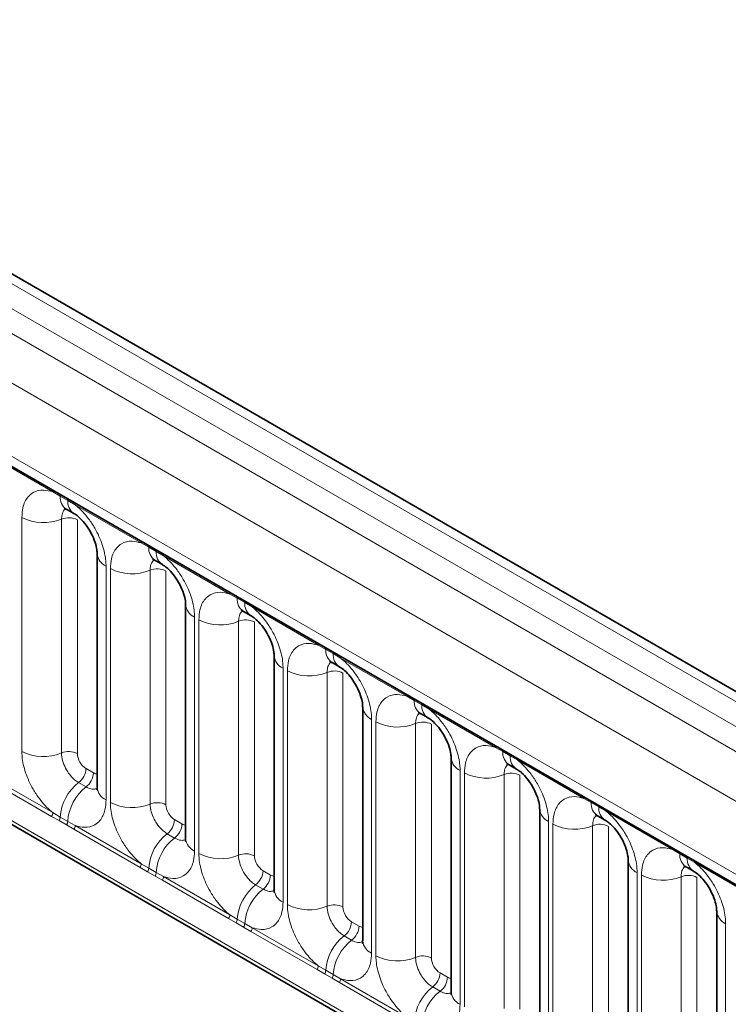
# Model space of a CAD drawing. Units: millimetres. Extents: x 15 to 416, y 5 to 292.
# Drawn here: x 335 to 341, y 215 to 223 of the extents above; entities that cross this region are included whole.
import ezdxf

# ---------------------------------------------------------------- set-up
doc = ezdxf.new("R2010")
doc.units = ezdxf.units.MM

msp = doc.modelspace()

# ---------------------------------------------------------------- linework, layer by layer
at = {"color": 8, "linetype": 'Continuous', "lineweight": 18}
for p, q in [((386.4053, 190.9064), (315.9099, 231.6026)), ((315.73, 231.5023), (386.2286, 190.8044)), ((315.5533, 231.3967), (386.0487, 190.7005)), ((385.8725, 190.3958), (315.3789, 231.0909)), ((316.0123, 230.1231), (385.2392, 190.1593)), ((315.3789, 227.4583), (385.8725, 186.7632)), ((385.2392, 187.1619), (316.0123, 227.1257)), ((334.9457, 219.0959), (334.4012, 219.4102)), ((335.0069, 219.0615), (334.9457, 219.0959)), ((335.0684, 219.026), (335.0069, 219.0615)), ((335.1295, 218.9898), (335.0684, 219.026)), ((335.674, 218.6754), (335.1295, 218.9898)), ((334.6912, 216.9607), (334.6912, 218.8852)), ((335.0177, 218.8717), (335.0177, 216.9471)), ((335.1483, 218.8663), (335.1483, 216.9417)), ((335.7352, 218.6411), (335.674, 218.6754)), ((335.7967, 218.6056), (335.7352, 218.6411)), ((335.8578, 218.5693), (335.7967, 218.6056)), ((336.4023, 218.255), (335.8578, 218.5693)), ((335.3839, 218.4853), (335.3839, 216.5608)), ((335.4195, 216.5402), (335.4195, 218.4648)), ((335.746, 218.4513), (335.746, 216.5267)), ((335.8766, 218.4458), (335.8766, 216.5213)), ((336.4635, 218.2206), (336.4023, 218.255)), ((336.525, 218.1851), (336.4635, 218.2206)), ((336.5861, 218.1489), (336.525, 218.1851)), ((337.1306, 217.8345), (336.5861, 218.1489)), ((336.1123, 218.0649), (336.1123, 216.1403)), ((336.1478, 216.1198), (336.1478, 218.0443)), ((336.4743, 218.0308), (336.4743, 216.1062)), ((336.6049, 218.0254), (336.6049, 216.1008)), ((337.1919, 217.8002), (337.1306, 217.8345)), ((337.2534, 217.7647), (337.1919, 217.8002)), ((337.3144, 217.7284), (337.2534, 217.7647)), ((337.859, 217.4141), (337.3144, 217.7284)), ((336.8406, 217.6444), (336.8406, 215.7199)), ((336.8762, 215.6993), (336.8762, 217.6239)), ((337.2027, 217.6104), (337.2027, 215.6858)), ((337.3332, 217.6049), (337.3332, 215.6804)), ((337.9202, 217.3797), (337.859, 217.4141)), ((337.9817, 217.3442), (337.9202, 217.3797)), ((338.0428, 217.308), (337.9817, 217.3442)), ((338.5873, 216.9936), (338.0428, 217.308)), ((337.5689, 217.224), (337.5689, 215.2994)), ((337.6045, 215.2789), (337.6045, 217.2034)), ((337.931, 217.1899), (337.931, 215.2653)), ((338.0616, 217.1845), (338.0616, 215.2599)), ((338.6485, 216.9593), (338.5873, 216.9936)), ((338.71, 216.9238), (338.6485, 216.9593)), ((338.7711, 216.8875), (338.71, 216.9238)), ((339.3156, 216.5732), (338.7711, 216.8875)), ((334.4012, 216.7706), (334.9457, 216.4562)), ((335.219, 216.8193), (335.2805, 216.7838)), ((338.2972, 216.8035), (338.2972, 214.879)), ((338.3328, 214.8584), (338.3328, 216.783)), ((338.6593, 216.7695), (338.6593, 214.8449)), ((338.7899, 216.764), (338.7899, 214.8395)), ((334.9359, 216.4259), (334.3914, 216.7402)), ((335.1583, 216.7035), (335.2199, 216.668)), ((339.3768, 216.5388), (339.3156, 216.5732)), ((339.4383, 216.5033), (339.3768, 216.5388)), ((334.9457, 216.4562), (335.0069, 216.4201)), ((339.4994, 216.4671), (339.4383, 216.5033)), ((340.0439, 216.1527), (339.4994, 216.4671)), ((334.9971, 216.3907), (334.9359, 216.4259)), ((335.0587, 216.3552), (334.9971, 216.3907)), ((335.0069, 216.4201), (335.0684, 216.3846)), ((335.1197, 216.3198), (335.0587, 216.3552)), ((335.0684, 216.3846), (335.1295, 216.3501)), ((335.9473, 216.3989), (336.0088, 216.3634)), ((339.0255, 216.3831), (339.0255, 214.4585)), ((339.0611, 214.438), (339.0611, 216.3625)), ((335.6642, 216.0055), (335.1197, 216.3198)), ((335.1295, 216.3501), (335.674, 216.0358)), ((335.8867, 216.2831), (335.9482, 216.2476)), ((339.3876, 216.349), (339.3876, 214.4244)), ((339.5182, 216.3436), (339.5182, 214.419)), ((340.1051, 216.1184), (340.0439, 216.1527)), ((340.1666, 216.0829), (340.1051, 216.1184)), ((335.674, 216.0358), (335.7352, 215.9996)), ((340.2277, 216.0466), (340.1666, 216.0829)), ((340.7722, 215.7323), (340.2277, 216.0466)), ((335.7255, 215.9703), (335.6642, 216.0055)), ((335.787, 215.9348), (335.7255, 215.9703)), ((335.7352, 215.9996), (335.7967, 215.9641)), ((335.7967, 215.9641), (335.8578, 215.9297)), ((336.6756, 215.9784), (336.7371, 215.9429)), ((339.7539, 215.9626), (339.7539, 214.0381)), ((335.848, 215.8993), (335.787, 215.9348)), ((336.3926, 215.585), (335.848, 215.8993)), ((335.8578, 215.9297), (336.4023, 215.6153)), ((339.7894, 214.0175), (339.7894, 215.9421)), ((340.1159, 215.9286), (340.1159, 214.004)), ((340.2465, 215.9231), (340.2465, 213.9986)), ((336.615, 215.8626), (336.6765, 215.8271)), ((336.4538, 215.5498), (336.3926, 215.585)), ((336.4023, 215.6153), (336.4635, 215.5792)), ((336.5153, 215.5143), (336.4538, 215.5498)), ((336.4635, 215.5792), (336.525, 215.5437)), ((336.525, 215.5437), (336.5861, 215.5092)), ((337.4039, 215.558), (337.4654, 215.5225)), ((340.4822, 215.5422), (340.4822, 213.6176)), ((336.5764, 215.4789), (336.5153, 215.5143)), ((337.1209, 215.1646), (336.5764, 215.4789)), ((336.5861, 215.5092), (337.1306, 215.1949)), ((337.3433, 215.4422), (337.4048, 215.4067)), ((337.1821, 215.1294), (337.1209, 215.1646)), ((337.1306, 215.1949), (337.1919, 215.1587)), ((337.1919, 215.1587), (337.2534, 215.1232)), ((338.1322, 215.1375), (338.1937, 215.102)), ((337.2436, 215.0939), (337.1821, 215.1294)), ((337.3047, 215.0584), (337.2436, 215.0939)), ((337.2534, 215.1232), (337.3144, 215.0888)), ((337.8492, 214.7441), (337.3047, 215.0584)), ((337.3144, 215.0888), (337.859, 214.7744)), ((338.0716, 215.0217), (338.1331, 214.9862))]:
    msp.add_line(p, q, dxfattribs=at)
at = {"color": 7, "linetype": 'Continuous', "lineweight": 35}
for p, q in [((386.5281, 190.9183), (316.034, 231.6137)), ((316.0641, 230.0087), (385.2909, 190.0449)), ((315.3789, 227.4583), (385.8725, 186.7632)), ((335.0586, 218.953), (335.1201, 218.9175)), ((335.3107, 218.5874), (335.3107, 216.6628)), ((335.7869, 218.5326), (335.8484, 218.4971)), ((336.039, 218.1669), (336.039, 216.2424)), ((336.5152, 218.1121), (336.5768, 218.0766)), ((336.7674, 217.7465), (336.7674, 215.8219)), ((337.2436, 217.6917), (337.3051, 217.6562)), ((337.4957, 217.326), (337.4957, 215.4015)), ((337.9719, 217.2712), (338.0334, 217.2357)), ((338.224, 216.9056), (338.224, 214.981)), ((338.7002, 216.8508), (338.7617, 216.8153)), ((338.9523, 216.4851), (338.9523, 214.5606)), ((339.4285, 216.4303), (339.49, 216.3948)), ((339.6806, 216.0647), (339.6806, 214.1401)), ((340.1568, 216.0099), (340.2184, 215.9744)), ((340.409, 215.6442), (340.409, 213.7197))]:
    msp.add_line(p, q, dxfattribs=at)
at = {"color": 8, "linetype": 'Continuous', "lineweight": 18}
for centre, radius, start, end in [((334.9228, 219.0972), 0.023, 356.67958, 38.09252), ((334.9845, 219.0622), 0.0224, 358.37935, 38.33592), ((335.1254, 219.0514), 0.1189, 175.14198, 235.83099), ((335.0461, 219.0266), 0.0224, 358.37935, 38.33592), ((335.1863, 219.0158), 0.1183, 175.04318, 236.92624), ((335.1066, 218.9911), 0.023, 356.67958, 38.09252), ((334.8691, 219.2327), 0.3903, 242.88291, 292.37029), ((335.0771, 218.7273), 0.1561, 62.88291, 112.37029), ((335.6511, 218.6768), 0.023, 356.67958, 38.09252), ((335.7129, 218.6417), 0.0224, 358.37935, 38.33592), ((335.8537, 218.631), 0.1189, 175.14198, 235.83099), ((335.7744, 218.6062), 0.0224, 358.37935, 38.33592), ((335.435, 218.5991), 0.1247, 184.88911, 245.8393), ((335.9146, 218.5953), 0.1183, 175.04318, 236.92624), ((335.8349, 218.5707), 0.023, 356.67958, 38.09252), ((335.5974, 218.8122), 0.3903, 242.88291, 292.37029), ((335.8054, 218.3069), 0.1561, 62.88291, 112.37029), ((336.3794, 218.2563), 0.023, 356.67958, 38.09252), ((336.4412, 218.2213), 0.0224, 358.37935, 38.33592), ((336.582, 218.2105), 0.1189, 175.14198, 235.83099), ((336.1633, 218.1787), 0.1247, 184.88911, 245.8393), ((336.5027, 218.1857), 0.0224, 358.37935, 38.33592), ((336.6429, 218.1749), 0.1183, 175.04318, 236.92624), ((336.5632, 218.1502), 0.023, 356.67958, 38.09252), ((336.3258, 218.3918), 0.3903, 242.88291, 292.37029), ((336.5338, 217.8864), 0.1561, 62.88291, 112.37029), ((337.1077, 217.8359), 0.023, 356.67958, 38.09252), ((337.1695, 217.8008), 0.0224, 358.37935, 38.33592), ((336.8916, 217.7582), 0.1247, 184.88911, 245.8393), ((337.3104, 217.7901), 0.1189, 175.14198, 235.83099), ((337.231, 217.7653), 0.0224, 358.37935, 38.33592), ((337.3713, 217.7544), 0.1183, 175.04318, 236.92624), ((337.2915, 217.7298), 0.023, 356.67958, 38.09252), ((337.0541, 217.9713), 0.3903, 242.88291, 292.37029), ((337.2621, 217.466), 0.1561, 62.88291, 112.37029), ((337.836, 217.4154), 0.023, 356.67958, 38.09252), ((337.62, 217.3378), 0.1247, 184.88911, 245.8393), ((337.8978, 217.3804), 0.0224, 358.37935, 38.33592), ((338.0387, 217.3696), 0.1189, 175.14198, 235.83099), ((337.9593, 217.3448), 0.0224, 358.37935, 38.33592), ((338.0996, 217.334), 0.1183, 175.04318, 236.92624), ((338.0198, 217.3093), 0.023, 356.67958, 38.09252), ((337.7824, 217.5509), 0.3903, 242.88291, 292.37029), ((337.9904, 217.0455), 0.1561, 62.88291, 112.37029), ((338.5644, 216.995), 0.023, 356.67958, 38.09252), ((334.8691, 217.3081), 0.3903, 242.88291, 292.37029), ((335.0771, 216.8027), 0.1561, 62.88291, 112.37029), ((338.6261, 216.9599), 0.0224, 358.37935, 38.33592), ((338.767, 216.9492), 0.1189, 175.14198, 235.83099), ((338.6877, 216.9244), 0.0224, 358.37935, 38.33592), ((338.8279, 216.9135), 0.1183, 175.04318, 236.92624), ((338.3483, 216.9173), 0.1247, 184.88911, 245.8393), ((338.7482, 216.8889), 0.023, 356.67958, 38.09252), ((335.063, 216.8272), 0.1561, 307.62647, 357.12109), ((335.1245, 216.7917), 0.1561, 307.62647, 357.12109), ((338.5107, 217.1304), 0.3903, 242.88291, 292.37029), ((338.7187, 216.6251), 0.1561, 62.88291, 112.37029), ((335.3986, 216.393), 0.3926, 127.7241, 176.04371), ((335.4601, 216.3575), 0.3926, 127.7241, 176.04371), ((335.4353, 216.6749), 0.1251, 185.5369, 245.78324), ((335.5974, 216.8877), 0.3903, 242.88291, 292.37029), ((335.8054, 216.3823), 0.1561, 62.88291, 112.37029), ((339.2927, 216.5745), 0.023, 356.67958, 38.09252), ((339.3545, 216.5395), 0.0224, 358.37935, 38.33592), ((339.4953, 216.5287), 0.1189, 175.14198, 235.83099), ((339.416, 216.5039), 0.0224, 358.37935, 38.33592), ((334.8868, 216.4584), 0.0589, 326.48815, 357.83256), ((339.0766, 216.4969), 0.1247, 184.88911, 245.8393), ((339.5562, 216.4931), 0.1183, 175.04318, 236.92624), ((339.4765, 216.4684), 0.023, 356.67958, 38.09252), ((334.9473, 216.4236), 0.0597, 326.60034, 356.63971), ((335.0088, 216.3881), 0.0597, 326.60034, 356.63971), ((335.7914, 216.4067), 0.1561, 307.62647, 357.12109), ((335.8529, 216.3712), 0.1561, 307.62647, 357.12109), ((339.239, 216.71), 0.3903, 242.88291, 292.37029), ((339.447, 216.2046), 0.1561, 62.88291, 112.37029), ((335.0706, 216.3523), 0.0589, 326.48815, 357.83256), ((336.1269, 215.9725), 0.3926, 127.7241, 176.04371), ((336.1884, 215.937), 0.3926, 127.7241, 176.04371), ((336.1636, 216.2544), 0.1251, 185.5369, 245.78324), ((336.3258, 216.4672), 0.3903, 242.88291, 292.37029), ((336.5338, 215.9618), 0.1561, 62.88291, 112.37029), ((340.021, 216.1541), 0.023, 356.67958, 38.09252), ((340.0828, 216.119), 0.0224, 358.37935, 38.33592), ((340.2236, 216.1083), 0.1189, 175.14198, 235.83099), ((335.6151, 216.038), 0.0589, 326.48815, 357.83256), ((339.8049, 216.0764), 0.1247, 184.88911, 245.8393), ((340.1443, 216.0835), 0.0224, 358.37935, 38.33592), ((340.2845, 216.0726), 0.1183, 175.04318, 236.92624), ((340.2048, 216.048), 0.023, 356.67958, 38.09252), ((335.6756, 216.0031), 0.0597, 326.60034, 356.63971), ((335.7372, 215.9676), 0.0597, 326.60034, 356.63971), ((336.5197, 215.9863), 0.1561, 307.62647, 357.12109), ((335.7989, 215.9319), 0.0589, 326.48815, 357.83256), ((336.5812, 215.9508), 0.1561, 307.62647, 357.12109), ((339.9674, 216.2895), 0.3903, 242.88291, 292.37029), ((340.1754, 215.7842), 0.1561, 62.88291, 112.37029), ((336.8552, 215.5521), 0.3926, 127.7241, 176.04371), ((336.9167, 215.5166), 0.3926, 127.7241, 176.04371), ((336.8919, 215.834), 0.1251, 185.5369, 245.78324), ((337.0541, 216.0468), 0.3903, 242.88291, 292.37029), ((337.2621, 215.5414), 0.1561, 62.88291, 112.37029), ((340.5332, 215.656), 0.1247, 184.88911, 245.8393), ((336.3434, 215.6175), 0.0589, 326.48815, 357.83256), ((336.404, 215.5827), 0.0597, 326.60034, 356.63971), ((336.4655, 215.5472), 0.0597, 326.60034, 356.63971), ((337.248, 215.5658), 0.1561, 307.62647, 357.12109), ((336.5272, 215.5114), 0.0589, 326.48815, 357.83256), ((337.3095, 215.5303), 0.1561, 307.62647, 357.12109), ((337.5835, 215.1316), 0.3926, 127.7241, 176.04371), ((337.645, 215.0961), 0.3926, 127.7241, 176.04371), ((337.6202, 215.4135), 0.1251, 185.5369, 245.78324), ((337.7824, 215.6263), 0.3903, 242.88291, 292.37029), ((337.9904, 215.1209), 0.1561, 62.88291, 112.37029), ((337.0718, 215.1971), 0.0589, 326.48815, 357.83256), ((337.1323, 215.1622), 0.0597, 326.60034, 356.63971), ((337.9763, 215.1454), 0.1561, 307.62647, 357.12109), ((337.1938, 215.1267), 0.0597, 326.60034, 356.63971), ((337.2555, 215.091), 0.0589, 326.48815, 357.83256), ((338.0378, 215.1099), 0.1561, 307.62647, 357.12109), ((338.3118, 214.7112), 0.3926, 127.7241, 176.04371), ((338.3733, 214.6757), 0.3926, 127.7241, 176.04371), ((338.3486, 214.9931), 0.1251, 185.5369, 245.78324)]:
    msp.add_arc(centre, radius, start, end, dxfattribs=at)
for centre, major_axis, ratio, start_param, end_param in [((335.219, 216.901), (-0.05, 0.0866), 0.578085, 0.786089, 2.355667), ((335.2804, 216.8656), (-0.0501, 0.0867), 0.576679, 2.356885, 2.798959), ((335.9474, 216.4805), (-0.05, 0.0866), 0.578085, 0.786089, 2.355667), ((336.0087, 216.4451), (-0.0501, 0.0867), 0.576679, 2.356885, 2.798959), ((336.6757, 216.0601), (-0.05, 0.0866), 0.578085, 0.786089, 2.355667), ((336.737, 216.0247), (-0.0501, 0.0867), 0.576679, 2.356885, 2.798959), ((337.404, 215.6396), (-0.05, 0.0866), 0.578085, 0.786089, 2.355667), ((337.4653, 215.6042), (-0.0501, 0.0867), 0.576679, 2.356885, 2.798959), ((338.1323, 215.2192), (-0.05, 0.0866), 0.578085, 0.786089, 2.355667), ((338.1937, 215.1838), (-0.0501, 0.0867), 0.576679, 2.356885, 2.798959)]:
    msp.add_ellipse(centre, major_axis=major_axis, ratio=ratio, start_param=start_param, end_param=end_param, dxfattribs=at)
for points, knots in [([(334.6912, 218.8852), (334.693, 218.9131), (334.6972, 218.9803), (334.7318, 219.0497), (334.7903, 219.0993), (334.86, 219.1181), (334.92, 219.1026), (334.9457, 219.0959)], [0, 0, 0, 0, 0.172764, 0.417722, 0.571, 0.81588, 1, 1, 1, 1]), ([(335.0513, 218.9564), (335.0475, 218.9534), (335.0334, 218.9426), (335.0205, 218.9138), (335.0185, 218.884), (335.0177, 218.8717)], [0, 0, 0, 0, 0.178651, 0.660253, 1, 1, 1, 1]), ([(335.1295, 218.9898), (335.1338, 218.9862), (335.1728, 218.9542), (335.2309, 218.8914), (335.3035, 218.7818), (335.3581, 218.6612), (335.3819, 218.5542), (335.3835, 218.499), (335.3839, 218.4853)], [0, 0, 0, 0, 0.030979, 0.276013, 0.429338, 0.674294, 0.919249, 1, 1, 1, 1]), ([(335.4195, 218.4648), (335.4213, 218.4926), (335.4255, 218.5598), (335.4601, 218.6292), (335.5186, 218.6789), (335.5883, 218.6976), (335.6483, 218.6821), (335.674, 218.6754)], [0, 0, 0, 0, 0.172764, 0.417722, 0.571, 0.81588, 1, 1, 1, 1]), ([(335.8578, 218.5693), (335.8622, 218.5658), (335.9011, 218.5338), (335.9593, 218.4709), (336.0318, 218.3614), (336.0864, 218.2408), (336.1103, 218.1337), (336.1119, 218.0786), (336.1123, 218.0649)], [0, 0, 0, 0, 0.030979, 0.276013, 0.429338, 0.674294, 0.919249, 1, 1, 1, 1]), ([(335.7796, 218.5359), (335.7758, 218.533), (335.7618, 218.5222), (335.7488, 218.4934), (335.7468, 218.4636), (335.746, 218.4513)], [0, 0, 0, 0, 0.178651, 0.660253, 1, 1, 1, 1]), ([(336.1478, 218.0443), (336.1496, 218.0722), (336.1538, 218.1394), (336.1885, 218.2088), (336.2469, 218.2584), (336.3167, 218.2772), (336.3766, 218.2617), (336.4023, 218.255)], [0, 0, 0, 0, 0.172764, 0.417722, 0.571, 0.81588, 1, 1, 1, 1]), ([(336.5861, 218.1489), (336.5905, 218.1453), (336.6294, 218.1133), (336.6876, 218.0505), (336.7601, 217.9409), (336.8147, 217.8203), (336.8386, 217.7133), (336.8402, 217.6581), (336.8406, 217.6444)], [0, 0, 0, 0, 0.030979, 0.276013, 0.429338, 0.674294, 0.919249, 1, 1, 1, 1]), ([(336.508, 218.1155), (336.5041, 218.1125), (336.4901, 218.1017), (336.4771, 218.0729), (336.4752, 218.0431), (336.4743, 218.0308)], [0, 0, 0, 0, 0.178651, 0.660253, 1, 1, 1, 1]), ([(336.8762, 217.6239), (336.8779, 217.6517), (336.8821, 217.7189), (336.9168, 217.7883), (336.9752, 217.838), (337.045, 217.8567), (337.1049, 217.8412), (337.1306, 217.8345)], [0, 0, 0, 0, 0.172764, 0.417722, 0.571, 0.81588, 1, 1, 1, 1]), ([(337.3144, 217.7284), (337.3188, 217.7249), (337.3577, 217.6929), (337.4159, 217.63), (337.4885, 217.5205), (337.543, 217.3999), (337.5669, 217.2928), (337.5685, 217.2377), (337.5689, 217.224)], [0, 0, 0, 0, 0.030979, 0.276013, 0.429338, 0.674294, 0.919249, 1, 1, 1, 1]), ([(337.2363, 217.695), (337.2325, 217.6921), (337.2184, 217.6813), (337.2055, 217.6525), (337.2035, 217.6227), (337.2027, 217.6104)], [0, 0, 0, 0, 0.178651, 0.660253, 1, 1, 1, 1]), ([(337.6045, 217.2034), (337.6062, 217.2313), (337.6105, 217.2985), (337.6451, 217.3679), (337.7035, 217.4175), (337.7733, 217.4363), (337.8332, 217.4208), (337.859, 217.4141)], [0, 0, 0, 0, 0.172764, 0.417722, 0.571, 0.81588, 1, 1, 1, 1]), ([(337.9646, 217.2746), (337.9608, 217.2716), (337.9467, 217.2608), (337.9338, 217.232), (337.9318, 217.2022), (337.931, 217.1899)], [0, 0, 0, 0, 0.178651, 0.660253, 1, 1, 1, 1]), ([(338.0428, 217.308), (338.0471, 217.3044), (338.0861, 217.2724), (338.1442, 217.2096), (338.2168, 217.1), (338.2713, 216.9794), (338.2952, 216.8724), (338.2968, 216.8172), (338.2972, 216.8035)], [0, 0, 0, 0, 0.030979, 0.276013, 0.429338, 0.674294, 0.919249, 1, 1, 1, 1]), ([(338.3328, 216.783), (338.3346, 216.8108), (338.3388, 216.878), (338.3734, 216.9474), (338.4319, 216.9971), (338.5016, 217.0158), (338.5616, 217.0003), (338.5873, 216.9936)], [0, 0, 0, 0, 0.172764, 0.417722, 0.571, 0.81588, 1, 1, 1, 1]), ([(334.9457, 216.4562), (334.9413, 216.4598), (334.9024, 216.4918), (334.8442, 216.5546), (334.7717, 216.6642), (334.7171, 216.7848), (334.6932, 216.8918), (334.6916, 216.947), (334.6912, 216.9607)], [0, 0, 0, 0, 0.030979, 0.276013, 0.429338, 0.674294, 0.919249, 1, 1, 1, 1]), ([(335.0177, 216.9471), (335.0179, 216.941), (335.0186, 216.9165), (335.0292, 216.8688), (335.0535, 216.815), (335.0859, 216.7663), (335.1203, 216.7285), (335.1472, 216.7108), (335.1583, 216.7035)], [0, 0, 0, 0, 0.0707389, 0.2852783, 0.4997743, 0.6340311, 0.8486188, 1, 1, 1, 1]), ([(338.6929, 216.8541), (338.6891, 216.8512), (338.675, 216.8404), (338.6621, 216.8116), (338.6601, 216.7818), (338.6593, 216.7695)], [0, 0, 0, 0, 0.178651, 0.660253, 1, 1, 1, 1]), ([(338.7711, 216.8875), (338.7754, 216.884), (338.8144, 216.852), (338.8725, 216.7891), (338.9451, 216.6796), (338.9997, 216.559), (339.0235, 216.4519), (339.0251, 216.3968), (339.0255, 216.3831)], [0, 0, 0, 0, 0.0309785, 0.2760126, 0.4293382, 0.6742942, 0.9192491, 1, 1, 1, 1]), ([(335.2199, 216.668), (335.225, 216.6652), (335.2459, 216.6541), (335.2789, 216.645), (335.3005, 216.6526), (335.3098, 216.6559)], [0, 0, 0, 0, 0.158266, 0.638261, 1, 1, 1, 1]), ([(335.3839, 216.5608), (335.3822, 216.5329), (335.378, 216.4657), (335.3433, 216.3963), (335.2849, 216.3467), (335.2151, 216.3279), (335.1552, 216.3434), (335.1295, 216.3501)], [0, 0, 0, 0, 0.172764, 0.417722, 0.571, 0.81588, 1, 1, 1, 1]), ([(335.674, 216.0358), (335.6696, 216.0393), (335.6307, 216.0713), (335.5725, 216.1342), (335.5, 216.2437), (335.4454, 216.3643), (335.4215, 216.4714), (335.4199, 216.5265), (335.4195, 216.5402)], [0, 0, 0, 0, 0.030979, 0.276013, 0.429338, 0.674294, 0.919249, 1, 1, 1, 1]), ([(335.746, 216.5267), (335.7462, 216.5206), (335.7469, 216.496), (335.7575, 216.4483), (335.7819, 216.3945), (335.8142, 216.3458), (335.8486, 216.3081), (335.8755, 216.2904), (335.8867, 216.2831)], [0, 0, 0, 0, 0.070739, 0.285278, 0.499774, 0.634031, 0.848619, 1, 1, 1, 1]), ([(339.0611, 216.3625), (339.0629, 216.3904), (339.0671, 216.4576), (339.1017, 216.527), (339.1602, 216.5766), (339.2299, 216.5954), (339.2899, 216.5799), (339.3156, 216.5732)], [0, 0, 0, 0, 0.172764, 0.417722, 0.571, 0.81588, 1, 1, 1, 1]), ([(339.4212, 216.4337), (339.4174, 216.4307), (339.4034, 216.4199), (339.3904, 216.3911), (339.3884, 216.3613), (339.3876, 216.349)], [0, 0, 0, 0, 0.178651, 0.660253, 1, 1, 1, 1]), ([(339.4994, 216.4671), (339.5038, 216.4635), (339.5427, 216.4315), (339.6009, 216.3687), (339.6734, 216.2591), (339.728, 216.1385), (339.7519, 216.0315), (339.7535, 215.9763), (339.7539, 215.9626)], [0, 0, 0, 0, 0.0309785, 0.2760126, 0.4293382, 0.6742942, 0.9192491, 1, 1, 1, 1]), ([(335.9482, 216.2476), (335.9534, 216.2448), (335.9742, 216.2336), (336.0072, 216.2245), (336.0288, 216.2321), (336.0381, 216.2354)], [0, 0, 0, 0, 0.158266, 0.638261, 1, 1, 1, 1]), ([(336.1123, 216.1403), (336.1105, 216.1125), (336.1063, 216.0453), (336.0717, 215.9759), (336.0132, 215.9262), (335.9434, 215.9075), (335.8835, 215.923), (335.8578, 215.9297)], [0, 0, 0, 0, 0.172764, 0.417722, 0.571, 0.81588, 1, 1, 1, 1]), ([(336.4023, 215.6153), (336.3979, 215.6189), (336.359, 215.6509), (336.3009, 215.7137), (336.2283, 215.8233), (336.1737, 215.9439), (336.1498, 216.0509), (336.1482, 216.1061), (336.1478, 216.1198)], [0, 0, 0, 0, 0.030979, 0.276013, 0.429338, 0.674294, 0.919249, 1, 1, 1, 1]), ([(339.7894, 215.9421), (339.7912, 215.9699), (339.7954, 216.0371), (339.8301, 216.1065), (339.8885, 216.1562), (339.9583, 216.1749), (340.0182, 216.1594), (340.0439, 216.1527)], [0, 0, 0, 0, 0.172764, 0.417722, 0.571, 0.81588, 1, 1, 1, 1]), ([(336.4743, 216.1062), (336.4745, 216.1001), (336.4752, 216.0756), (336.4859, 216.0279), (336.5102, 215.9741), (336.5425, 215.9254), (336.577, 215.8876), (336.6039, 215.8699), (336.615, 215.8626)], [0, 0, 0, 0, 0.070739, 0.285278, 0.499774, 0.634031, 0.848619, 1, 1, 1, 1]), ([(340.2277, 216.0466), (340.2321, 216.0431), (340.271, 216.0111), (340.3292, 215.9482), (340.4017, 215.8387), (340.4563, 215.7181), (340.4802, 215.611), (340.4818, 215.5559), (340.4822, 215.5422)], [0, 0, 0, 0, 0.030979, 0.276013, 0.429338, 0.674294, 0.919249, 1, 1, 1, 1]), ([(340.1496, 216.0132), (340.1457, 216.0103), (340.1317, 215.9995), (340.1187, 215.9707), (340.1168, 215.9409), (340.1159, 215.9286)], [0, 0, 0, 0, 0.178651, 0.660253, 1, 1, 1, 1]), ([(336.6765, 215.8271), (336.6817, 215.8243), (336.7026, 215.8132), (336.7355, 215.8041), (336.7572, 215.8117), (336.7665, 215.815)], [0, 0, 0, 0, 0.158266, 0.638261, 1, 1, 1, 1]), ([(336.8406, 215.7199), (336.8388, 215.692), (336.8346, 215.6248), (336.8, 215.5554), (336.7415, 215.5058), (336.6718, 215.487), (336.6118, 215.5025), (336.5861, 215.5092)], [0, 0, 0, 0, 0.172764, 0.417722, 0.571, 0.81588, 1, 1, 1, 1]), ([(337.1306, 215.1949), (337.1263, 215.1984), (337.0873, 215.2304), (337.0292, 215.2933), (336.9566, 215.4028), (336.9021, 215.5234), (336.8782, 215.6305), (336.8766, 215.6856), (336.8762, 215.6993)], [0, 0, 0, 0, 0.030979, 0.276013, 0.429338, 0.674294, 0.919249, 1, 1, 1, 1]), ([(337.2027, 215.6858), (337.2028, 215.6797), (337.2035, 215.6551), (337.2142, 215.6074), (337.2385, 215.5536), (337.2708, 215.5049), (337.3053, 215.4672), (337.3322, 215.4495), (337.3433, 215.4422)], [0, 0, 0, 0, 0.070739, 0.285278, 0.499774, 0.634031, 0.848619, 1, 1, 1, 1]), ([(337.4048, 215.4067), (337.41, 215.4039), (337.4309, 215.3927), (337.4638, 215.3836), (337.4855, 215.3912), (337.4948, 215.3945)], [0, 0, 0, 0, 0.158266, 0.638261, 1, 1, 1, 1]), ([(337.5689, 215.2994), (337.5672, 215.2716), (337.5629, 215.2044), (337.5283, 215.135), (337.4699, 215.0853), (337.4001, 215.0666), (337.3402, 215.0821), (337.3144, 215.0888)], [0, 0, 0, 0, 0.172764, 0.417722, 0.571, 0.81588, 1, 1, 1, 1]), ([(337.859, 214.7744), (337.8546, 214.778), (337.8157, 214.81), (337.7575, 214.8728), (337.6849, 214.9824), (337.6304, 215.103), (337.6065, 215.21), (337.6049, 215.2652), (337.6045, 215.2789)], [0, 0, 0, 0, 0.030979, 0.276013, 0.429338, 0.674294, 0.919249, 1, 1, 1, 1]), ([(337.931, 215.2653), (337.9311, 215.2592), (337.9319, 215.2347), (337.9425, 215.187), (337.9668, 215.1332), (337.9992, 215.0845), (338.0336, 215.0467), (338.0605, 215.029), (338.0716, 215.0217)], [0, 0, 0, 0, 0.070739, 0.285278, 0.499774, 0.634031, 0.848619, 1, 1, 1, 1]), ([(338.1331, 214.9862), (338.1383, 214.9834), (338.1592, 214.9723), (338.1922, 214.9632), (338.2138, 214.9708), (338.2231, 214.9741)], [0, 0, 0, 0, 0.158266, 0.638261, 1, 1, 1, 1]), ([(338.2972, 214.879), (338.2955, 214.8511), (338.2913, 214.7839), (338.2566, 214.7145), (338.1982, 214.6649), (338.1284, 214.6461), (338.0685, 214.6616), (338.0428, 214.6683)], [0, 0, 0, 0, 0.172764, 0.417722, 0.571, 0.81588, 1, 1, 1, 1])]:
    msp.add_open_spline(points, degree=3, knots=knots, dxfattribs=at)
at = {"color": 7, "linetype": 'Continuous', "lineweight": 35}
for points, knots in [([(335.0385, 218.9624), (335.0387, 218.9627), (335.0389, 218.9633), (335.0533, 218.9553), (335.0596, 218.9519)], [0, 0, 0, 0, 0.564392, 1, 1, 1, 1]), ([(335.1211, 218.9161), (335.1261, 218.9134), (335.1399, 218.9057), (335.1761, 218.8753), (335.2213, 218.8237), (335.265, 218.754), (335.2953, 218.682), (335.3095, 218.6215), (335.3099, 218.5984), (335.3101, 218.5884)], [0, 0, 0, 0, 0.07685, 0.212853, 0.372777, 0.547928, 0.726186, 0.882343, 1, 1, 1, 1]), ([(335.7668, 218.5419), (335.767, 218.5422), (335.7672, 218.5428), (335.7816, 218.5349), (335.7879, 218.5314)], [0, 0, 0, 0, 0.564392, 1, 1, 1, 1]), ([(335.8494, 218.4957), (335.8544, 218.4929), (335.8682, 218.4853), (335.9044, 218.4548), (335.9496, 218.4033), (335.9933, 218.3336), (336.0236, 218.2615), (336.0378, 218.201), (336.0383, 218.1779), (336.0385, 218.168)], [0, 0, 0, 0, 0.07685, 0.212853, 0.372777, 0.547928, 0.726186, 0.882343, 1, 1, 1, 1]), ([(336.4952, 218.1215), (336.4953, 218.1218), (336.4955, 218.1224), (336.5099, 218.1144), (336.5162, 218.111)], [0, 0, 0, 0, 0.5643918, 1, 1, 1, 1]), ([(336.5778, 218.0752), (336.5827, 218.0725), (336.5966, 218.0648), (336.6327, 218.0344), (336.6779, 217.9828), (336.7216, 217.9131), (336.7519, 217.8411), (336.7661, 217.7806), (336.7666, 217.7575), (336.7668, 217.7475)], [0, 0, 0, 0, 0.07685, 0.212853, 0.372777, 0.547928, 0.726186, 0.882343, 1, 1, 1, 1]), ([(337.2235, 217.701), (337.2236, 217.7013), (337.2239, 217.7019), (337.2383, 217.694), (337.2445, 217.6905)], [0, 0, 0, 0, 0.5643918, 1, 1, 1, 1]), ([(337.3061, 217.6548), (337.3111, 217.652), (337.3249, 217.6444), (337.361, 217.6139), (337.4062, 217.5624), (337.4499, 217.4927), (337.4802, 217.4206), (337.4945, 217.3601), (337.4949, 217.337), (337.4951, 217.3271)], [0, 0, 0, 0, 0.07685, 0.212853, 0.372777, 0.547928, 0.726186, 0.882343, 1, 1, 1, 1]), ([(337.9518, 217.2806), (337.9519, 217.2809), (337.9522, 217.2815), (337.9666, 217.2735), (337.9729, 217.2701)], [0, 0, 0, 0, 0.564392, 1, 1, 1, 1]), ([(338.0344, 217.2343), (338.0394, 217.2316), (338.0532, 217.2239), (338.0894, 217.1935), (338.1346, 217.1419), (338.1782, 217.0722), (338.2086, 217.0002), (338.2228, 216.9397), (338.2232, 216.9166), (338.2234, 216.9066)], [0, 0, 0, 0, 0.07685, 0.212853, 0.372777, 0.547928, 0.726186, 0.882343, 1, 1, 1, 1]), ([(338.6801, 216.8601), (338.6803, 216.8604), (338.6805, 216.861), (338.6949, 216.8531), (338.7012, 216.8496)], [0, 0, 0, 0, 0.564392, 1, 1, 1, 1]), ([(338.7627, 216.8139), (338.7677, 216.8111), (338.7815, 216.8035), (338.8177, 216.773), (338.8629, 216.7215), (338.9066, 216.6518), (338.9369, 216.5797), (338.9511, 216.5192), (338.9515, 216.4961), (338.9517, 216.4862)], [0, 0, 0, 0, 0.07685, 0.212853, 0.372777, 0.547928, 0.726186, 0.882343, 1, 1, 1, 1]), ([(335.3099, 216.6649), (335.3099, 216.6576), (335.3098, 216.6402), (335.3093, 216.6411), (335.309, 216.6416)], [0, 0, 0, 0, 0.421157, 1, 1, 1, 1]), ([(339.4084, 216.4397), (339.4086, 216.44), (339.4088, 216.4406), (339.4232, 216.4326), (339.4295, 216.4292)], [0, 0, 0, 0, 0.564392, 1, 1, 1, 1]), ([(339.491, 216.3934), (339.496, 216.3907), (339.5098, 216.383), (339.546, 216.3526), (339.5912, 216.301), (339.6349, 216.2313), (339.6652, 216.1593), (339.6794, 216.0988), (339.6799, 216.0757), (339.6801, 216.0657)], [0, 0, 0, 0, 0.07685, 0.212853, 0.372777, 0.547928, 0.726186, 0.882343, 1, 1, 1, 1]), ([(336.0382, 216.2444), (336.0382, 216.2371), (336.0381, 216.2197), (336.0376, 216.2206), (336.0373, 216.2212)], [0, 0, 0, 0, 0.4211569, 1, 1, 1, 1]), ([(340.1368, 216.0192), (340.1369, 216.0195), (340.1371, 216.0201), (340.1515, 216.0122), (340.1578, 216.0087)], [0, 0, 0, 0, 0.564392, 1, 1, 1, 1]), ([(340.2194, 215.973), (340.2243, 215.9702), (340.2382, 215.9626), (340.2743, 215.9321), (340.3195, 215.8806), (340.3632, 215.8109), (340.3935, 215.7388), (340.4077, 215.6783), (340.4082, 215.6552), (340.4084, 215.6453)], [0, 0, 0, 0, 0.07685, 0.212853, 0.372777, 0.547928, 0.726186, 0.882343, 1, 1, 1, 1]), ([(336.7666, 215.824), (336.7665, 215.8167), (336.7664, 215.7993), (336.7659, 215.8002), (336.7656, 215.8007)], [0, 0, 0, 0, 0.421157, 1, 1, 1, 1]), ([(337.4949, 215.4035), (337.4948, 215.3962), (337.4947, 215.3788), (337.4942, 215.3797), (337.494, 215.3803)], [0, 0, 0, 0, 0.4211569, 1, 1, 1, 1]), ([(338.2232, 214.9831), (338.2232, 214.9758), (338.2231, 214.9584), (338.2226, 214.9593), (338.2223, 214.9598)], [0, 0, 0, 0, 0.4211569, 1, 1, 1, 1])]:
    msp.add_open_spline(points, degree=3, knots=knots, dxfattribs=at)

doc.saveas('drawing.dxf')
